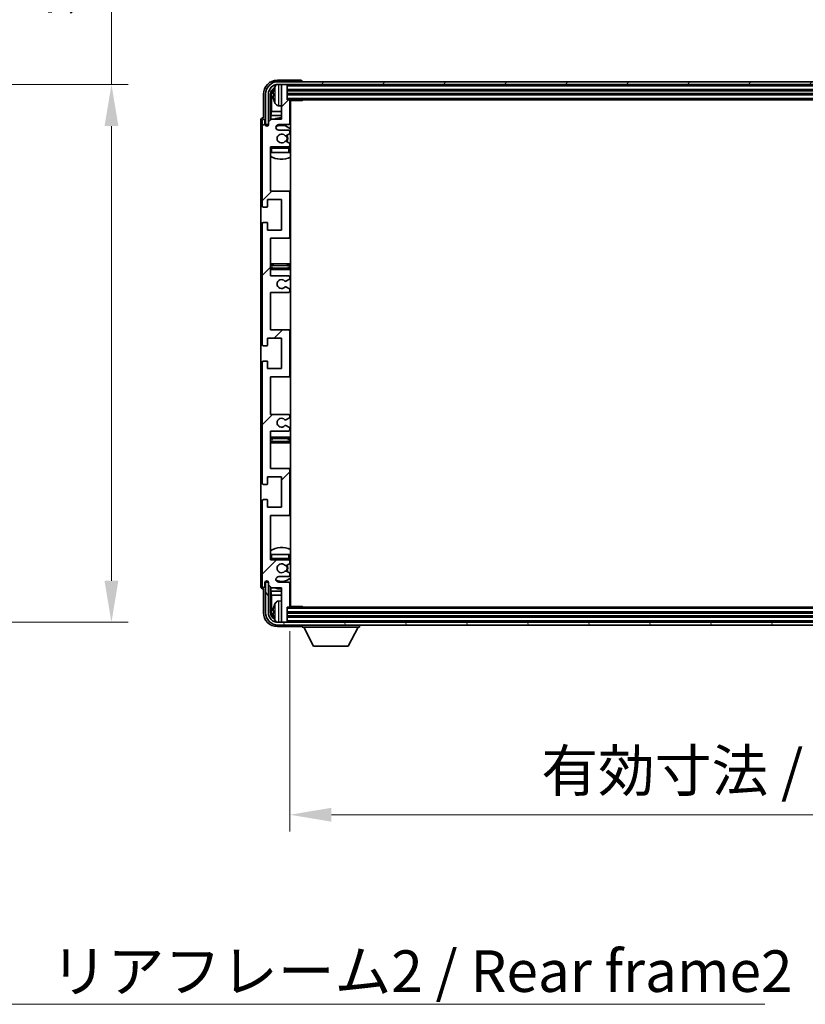
# Model space of a CAD drawing. Units: millimetres. Extents: x 5 to 12782, y 4 to 1690.
# Drawn here: x 3360 to 3643, y 1029 to 1384 of the extents above; entities that cross this region are included whole.
import ezdxf

# ---------------------------------------------------------------- set-up
doc = ezdxf.new("R2010")
doc.units = ezdxf.units.MM
for name, color, linetype, lineweight in [('Dimension (ISO)', 7, 'Continuous', 18), ('Dimension (ISO) @ 1', 7, 'Continuous', 18), ('Hatch (ISO)', 1, 'Continuous', 18), ('Symbol (ISO)', 7, 'Continuous', 18), ('Symbol (ISO) @ 1', 7, 'Continuous', 18), ('Visible (ISO)', 7, 'Continuous', 35), ('Visible Narrow (ISO)', 7, 'Continuous', 25)]:
    doc.layers.add(name, color=color, linetype=linetype, lineweight=lineweight)
doc.styles.add('Note Text (TK)', font='MS PGothic.ttf')
doc.dimstyles.new('Default - Method 1b (TK)', dxfattribs={"dimscale": 4, "dimtxt": 2.5, "dimasz": 2.5, "dimexe": 1, "dimexo": 1.5, "dimgap": 1, "dimtad": 1, "dimtoh": 1, "dimrnd": 1e-08, "dimdsep": 46, "dimtxsty": 'Note Text (TK)', "dimcen": 0.09, "dimdle": 5, "dimclrd": 100, "dimclre": 100, "dimclrt": 7, "dimadec": 1, "dimazin": 1, "dimtfac": 1, "dimtmove": 0, "dimatfit": 3, "dimfxl": 1, "dimtolj": 1, "dimlwd": -1, "dimlwe": -1, "dimarcsym": 0})
doc.dimstyles.new('Default - Method 1b (TK)$7', dxfattribs={"dimscale": 4, "dimtxt": 2.5, "dimasz": 2.5, "dimexe": 1, "dimexo": 1.5, "dimgap": 1, "dimtad": 1, "dimtoh": 1, "dimrnd": 1e-08, "dimdsep": 46, "dimtxsty": 'Note Text (TK)', "dimcen": 0.09, "dimdle": 5, "dimclrd": 100, "dimclre": 100, "dimclrt": 7, "dimadec": 1, "dimazin": 1, "dimtfac": 1, "dimtmove": 0, "dimatfit": 3, "dimfxl": 1, "dimtolj": 1, "dimlwd": -1, "dimlwe": -1, "dimarcsym": 0})

# ---------------------------------------------------------------- blocks, each defined once
blk = doc.blocks.new('*D76')
at = {"layer": 'Defpoints', "color": 0}
for p in [(3278.71, 1360.84), (3278.71, 1166.84), (3392.71, 1166.84)]:
    blk.add_point(p, dxfattribs=at)
at = {"layer": 'Dimension (ISO)', "color": 100}
for p, q in [((3392.71, 1360.84), (3392.71, 1619.65)), ((3287.71, 1360.84), (3398.71, 1360.84)), ((3392.71, 1181.84), (3392.71, 1345.84)), ((3287.71, 1166.84), (3398.71, 1166.84))]:
    blk.add_line(p, q, dxfattribs=at)
for points in [[(3390.21, 1345.84), (3395.21, 1345.84), (3392.71, 1360.84)], [(3390.21, 1181.84), (3395.21, 1181.84), (3392.71, 1166.84)]]:
    blk.add_solid(points, dxfattribs=at)
at = {"layer": 'Dimension (ISO)', "color": 7, "insert": (3376.83, 1385.5), "char_height": 15, "attachment_point": 4, "rotation": 90, "style": 'Note Text (TK)'}
blk.add_mtext('\\A1;\\fＭＳ Ｐゴシック|b0|i0;\\H15.0000;有効寸法 / Max dim. 194', dxfattribs=at)
blk = doc.blocks.new('*D79')
at = {"layer": 'Defpoints', "color": 0}
for p in [(3457.04, 1172.64), (3866.04, 1172.64), (3866.04, 1097.44)]:
    blk.add_point(p, dxfattribs=at)
at = {"layer": 'Dimension (ISO)', "color": 100}
for p, q in [((3457.04, 1163.64), (3457.04, 1091.44)), ((3866.04, 1163.64), (3866.04, 1091.44)), ((3472.04, 1097.44), (3851.04, 1097.44))]:
    blk.add_line(p, q, dxfattribs=at)
for points in [[(3472.04, 1099.94), (3472.04, 1094.94), (3457.04, 1097.44)], [(3851.04, 1099.94), (3851.04, 1094.94), (3866.04, 1097.44)]]:
    blk.add_solid(points, dxfattribs=at)
at = {"layer": 'Dimension (ISO)', "color": 7, "insert": (3547.72, 1113.33), "char_height": 15, "attachment_point": 4, "style": 'Note Text (TK)'}
blk.add_mtext('\\A1;\\fＭＳ Ｐゴシック|b0|i0;\\H15.0000;有効寸法 / Max dim. 409', dxfattribs=at)

msp = doc.modelspace()

# ---------------------------------------------------------------- hatches: boundary and pattern name
at = {"layer": 'Hatch (ISO)'}
h = msp.add_hatch(dxfattribs=at)
h.set_pattern_fill('ANSI31', color=256, scale=152.4, style=0)
h.set_pattern_definition([(45, (1491.87, -43.596), (-13.47038, 13.47038), [])])
edge = h.paths.add_edge_path()
edge.add_line((3450.0378, 1291.8391), (3450.0378, 1305.3391))
edge.add_line((3450.0378, 1305.3391), (3456.5378, 1305.3391))
edge.add_ellipse((3456.5378, 1305.8391), major_axis=(0, -0.5), ratio=1, start_angle=0, end_angle=90)
edge.add_line((3457.0378, 1305.8391), (3457.0378, 1321.8391))
edge.add_ellipse((3456.5378, 1321.8391), major_axis=(0.5, 0), ratio=1, start_angle=0, end_angle=90)
edge.add_line((3456.5378, 1322.3391), (3450.0378, 1322.3391))
edge.add_line((3450.0378, 1322.3391), (3450.0378, 1338.3391))
edge.add_line((3450.0378, 1338.3391), (3456.5378, 1338.3391))
edge.add_ellipse((3456.5378, 1338.8391), major_axis=(0, -0.5), ratio=1, start_angle=0, end_angle=90)
edge.add_line((3457.0378, 1338.8391), (3457.0378, 1339.4338))
edge.add_ellipse((3456.7378, 1339.4338), major_axis=(0.3, 0), ratio=1, start_angle=0, end_angle=60)
edge.add_line((3456.8878, 1339.6936), (3455.8395, 1340.2989))
edge.add_ellipse((3455.6895, 1340.0391), major_axis=(0.15, 0.2598), ratio=1, start_angle=0, end_angle=30)
edge.add_line((3455.6895, 1340.3391), (3455.4234, 1340.3391))
edge.add_ellipse((3455.4234, 1340.0391), major_axis=(0, 0.3), ratio=1, start_angle=0, end_angle=46.826449)
edge.add_ellipse((3454.0378, 1341.3391), major_axis=(1.1669, -1.0947), ratio=1, start_angle=86.347102, end_angle=360, ccw=False)
edge.add_ellipse((3455.4234, 1342.6391), major_axis=(-0.2188, -0.2053), ratio=1, start_angle=0, end_angle=46.826449)
edge.add_line((3455.4234, 1342.3391), (3455.6895, 1342.3391))
edge.add_ellipse((3455.6895, 1342.6391), major_axis=(0, -0.3), ratio=1, start_angle=0, end_angle=30)
edge.add_line((3455.8395, 1342.3793), (3456.8878, 1342.9845))
edge.add_ellipse((3456.7378, 1343.2443), major_axis=(0.15, -0.2598), ratio=1, start_angle=0, end_angle=60)
edge.add_line((3457.0378, 1343.2443), (3457.0378, 1343.8391))
edge.add_ellipse((3456.5378, 1343.8391), major_axis=(0.5, 0), ratio=1, start_angle=0, end_angle=90)
edge.add_line((3456.5378, 1344.3391), (3453.0378, 1344.3391))
edge.add_ellipse((3453.0378, 1345.3391), major_axis=(0, -1), ratio=1, start_angle=180, end_angle=360, ccw=False)
edge.add_line((3453.0378, 1346.3391), (3456.5378, 1346.3391))
edge.add_ellipse((3456.5378, 1346.8391), major_axis=(0, -0.5), ratio=1, start_angle=0, end_angle=90)
edge.add_line((3457.0378, 1346.8391), (3457.0378, 1355.0391))
edge.add_ellipse((3456.7378, 1355.0391), major_axis=(0.3, 0), ratio=1, start_angle=0, end_angle=90)
edge.add_line((3456.7378, 1355.3391), (3456.0378, 1355.3391))
edge.add_line((3456.0378, 1355.3391), (3456.0378, 1360.5391))
edge.add_ellipse((3455.7378, 1360.5391), major_axis=(0.3, 0), ratio=1, start_angle=0, end_angle=90)
edge.add_line((3455.7378, 1360.8391), (3454.3378, 1360.8391))
edge.add_ellipse((3454.3378, 1360.5391), major_axis=(0, 0.3), ratio=1, start_angle=0, end_angle=90)
edge.add_line((3454.0378, 1360.5391), (3454.0378, 1348.3391))
edge.add_line((3454.0378, 1348.3391), (3450.3878, 1348.3391))
edge.add_line((3450.3878, 1348.3391), (3449.3878, 1347.3391))
edge.add_line((3449.3878, 1347.3391), (3449.3878, 1346.4391))
edge.add_ellipse((3448.7128, 1346.5188), major_axis=(0.675, -0.0797), ratio=1, start_angle=193.465843, end_angle=360, ccw=False)
edge.add_line((3448.0378, 1346.4391), (3448.0378, 1347.8391))
edge.add_ellipse((3447.5378, 1347.8391), major_axis=(0.5, 0), ratio=1, start_angle=0, end_angle=180)
edge.add_line((3447.0378, 1347.8391), (3447.0378, 1317.0891))
edge.add_ellipse((3447.5378, 1317.0891), major_axis=(-0.5, 0), ratio=1, start_angle=0, end_angle=90)
edge.add_line((3447.5378, 1316.5891), (3448.7378, 1316.5891))
edge.add_ellipse((3448.7378, 1316.8891), major_axis=(0, -0.3), ratio=1, start_angle=0, end_angle=90)
edge.add_line((3449.0378, 1316.8891), (3449.0378, 1319.3391))
edge.add_line((3449.0378, 1319.3391), (3454.0378, 1319.3391))
edge.add_line((3454.0378, 1319.3391), (3454.0378, 1308.3391))
edge.add_line((3454.0378, 1308.3391), (3449.0378, 1308.3391))
edge.add_line((3449.0378, 1308.3391), (3449.0378, 1310.7891))
edge.add_ellipse((3448.7378, 1310.7891), major_axis=(0.3, 0), ratio=1, start_angle=0, end_angle=90)
edge.add_line((3448.7378, 1311.0891), (3447.5378, 1311.0891))
edge.add_ellipse((3447.5378, 1310.5891), major_axis=(0, 0.5), ratio=1, start_angle=0, end_angle=90)
edge.add_line((3447.0378, 1310.5891), (3447.0378, 1267.0891))
edge.add_ellipse((3447.5378, 1267.0891), major_axis=(-0.5, 0), ratio=1, start_angle=0, end_angle=90)
edge.add_line((3447.5378, 1266.5891), (3448.7378, 1266.5891))
edge.add_ellipse((3448.7378, 1266.8891), major_axis=(0, -0.3), ratio=1, start_angle=0, end_angle=90)
edge.add_line((3449.0378, 1266.8891), (3449.0378, 1269.3391))
edge.add_line((3449.0378, 1269.3391), (3454.0378, 1269.3391))
edge.add_line((3454.0378, 1269.3391), (3454.0378, 1258.3391))
edge.add_line((3454.0378, 1258.3391), (3449.0378, 1258.3391))
edge.add_line((3449.0378, 1258.3391), (3449.0378, 1260.7891))
edge.add_ellipse((3448.7378, 1260.7891), major_axis=(0.3, 0), ratio=1, start_angle=0, end_angle=90)
edge.add_line((3448.7378, 1261.0891), (3447.5378, 1261.0891))
edge.add_ellipse((3447.5378, 1260.5891), major_axis=(0, 0.5), ratio=1, start_angle=0, end_angle=90)
edge.add_line((3447.0378, 1260.5891), (3447.0378, 1217.0891))
edge.add_ellipse((3447.5378, 1217.0891), major_axis=(-0.5, 0), ratio=1, start_angle=0, end_angle=90)
edge.add_line((3447.5378, 1216.5891), (3448.7378, 1216.5891))
edge.add_ellipse((3448.7378, 1216.8891), major_axis=(0, -0.3), ratio=1, start_angle=0, end_angle=90)
edge.add_line((3449.0378, 1216.8891), (3449.0378, 1219.3391))
edge.add_line((3449.0378, 1219.3391), (3454.0378, 1219.3391))
edge.add_line((3454.0378, 1219.3391), (3454.0378, 1208.3391))
edge.add_line((3454.0378, 1208.3391), (3449.0378, 1208.3391))
edge.add_line((3449.0378, 1208.3391), (3449.0378, 1210.7891))
edge.add_ellipse((3448.7378, 1210.7891), major_axis=(0.3, 0), ratio=1, start_angle=0, end_angle=90)
edge.add_line((3448.7378, 1211.0891), (3447.5378, 1211.0891))
edge.add_ellipse((3447.5378, 1210.5891), major_axis=(0, 0.5), ratio=1, start_angle=0, end_angle=90)
edge.add_line((3447.0378, 1210.5891), (3447.0378, 1179.8391))
edge.add_ellipse((3447.5378, 1179.8391), major_axis=(-0.5, 0), ratio=1, start_angle=0, end_angle=180)
edge.add_line((3448.0378, 1179.8391), (3448.0378, 1181.2391))
edge.add_ellipse((3448.7128, 1181.1594), major_axis=(-0.675, 0.0797), ratio=1, start_angle=193.465843, end_angle=360, ccw=False)
edge.add_line((3449.3878, 1181.2391), (3449.3878, 1180.3391))
edge.add_line((3449.3878, 1180.3391), (3450.3878, 1179.3391))
edge.add_line((3450.3878, 1179.3391), (3454.0378, 1179.3391))
edge.add_line((3454.0378, 1179.3391), (3454.0378, 1167.1391))
edge.add_ellipse((3454.3378, 1167.1391), major_axis=(-0.3, 0), ratio=1, start_angle=0, end_angle=90)
edge.add_line((3454.3378, 1166.8391), (3455.7378, 1166.8391))
edge.add_ellipse((3455.7378, 1167.1391), major_axis=(0, -0.3), ratio=1, start_angle=0, end_angle=90)
edge.add_line((3456.0378, 1167.1391), (3456.0378, 1172.3391))
edge.add_line((3456.0378, 1172.3391), (3456.7378, 1172.3391))
edge.add_ellipse((3456.7378, 1172.6391), major_axis=(0, -0.3), ratio=1, start_angle=0, end_angle=90)
edge.add_line((3457.0378, 1172.6391), (3457.0378, 1180.8391))
edge.add_ellipse((3456.5378, 1180.8391), major_axis=(0.5, 0), ratio=1, start_angle=0, end_angle=90)
edge.add_line((3456.5378, 1181.3391), (3453.0378, 1181.3391))
edge.add_ellipse((3453.0378, 1182.3391), major_axis=(0, -1), ratio=1, start_angle=180, end_angle=360, ccw=False)
edge.add_line((3453.0378, 1183.3391), (3456.5378, 1183.3391))
edge.add_ellipse((3456.5378, 1183.8391), major_axis=(0, -0.5), ratio=1, start_angle=0, end_angle=90)
edge.add_line((3457.0378, 1183.8391), (3457.0378, 1184.4338))
edge.add_ellipse((3456.7378, 1184.4338), major_axis=(0.3, 0), ratio=1, start_angle=0, end_angle=60)
edge.add_line((3456.8878, 1184.6936), (3455.8395, 1185.2989))
edge.add_ellipse((3455.6895, 1185.0391), major_axis=(0.15, 0.2598), ratio=1, start_angle=0, end_angle=30)
edge.add_line((3455.6895, 1185.3391), (3455.4234, 1185.3391))
edge.add_ellipse((3455.4234, 1185.0391), major_axis=(0, 0.3), ratio=1, start_angle=0, end_angle=46.826449)
edge.add_ellipse((3454.0378, 1186.3391), major_axis=(1.1669, -1.0947), ratio=1, start_angle=86.347102, end_angle=360, ccw=False)
edge.add_ellipse((3455.4234, 1187.6391), major_axis=(-0.2188, -0.2053), ratio=1, start_angle=0, end_angle=46.826449)
edge.add_line((3455.4234, 1187.3391), (3455.6895, 1187.3391))
edge.add_ellipse((3455.6895, 1187.6391), major_axis=(0, -0.3), ratio=1, start_angle=0, end_angle=30)
edge.add_line((3455.8395, 1187.3793), (3456.8878, 1187.9845))
edge.add_ellipse((3456.7378, 1188.2443), major_axis=(0.15, -0.2598), ratio=1, start_angle=0, end_angle=60)
edge.add_line((3457.0378, 1188.2443), (3457.0378, 1188.8391))
edge.add_ellipse((3456.5378, 1188.8391), major_axis=(0.5, 0), ratio=1, start_angle=0, end_angle=90)
edge.add_line((3456.5378, 1189.3391), (3450.0378, 1189.3391))
edge.add_line((3450.0378, 1189.3391), (3450.0378, 1205.3391))
edge.add_line((3450.0378, 1205.3391), (3456.5378, 1205.3391))
edge.add_ellipse((3456.5378, 1205.8391), major_axis=(0, -0.5), ratio=1, start_angle=0, end_angle=90)
edge.add_line((3457.0378, 1205.8391), (3457.0378, 1221.8391))
edge.add_ellipse((3456.5378, 1221.8391), major_axis=(0.5, 0), ratio=1, start_angle=0, end_angle=90)
edge.add_line((3456.5378, 1222.3391), (3450.0378, 1222.3391))
edge.add_line((3450.0378, 1222.3391), (3450.0378, 1235.8391))
edge.add_line((3450.0378, 1235.8391), (3456.5378, 1235.8391))
edge.add_ellipse((3456.5378, 1236.3391), major_axis=(0, -0.5), ratio=1, start_angle=0, end_angle=90)
edge.add_line((3457.0378, 1236.3391), (3457.0378, 1236.8493))
edge.add_ellipse((3456.7378, 1236.8493), major_axis=(0.3, 0), ratio=1, start_angle=0, end_angle=60)
edge.add_line((3456.8878, 1237.1091), (3455.6146, 1237.8442))
edge.add_ellipse((3455.4646, 1237.5844), major_axis=(0.15, 0.2598), ratio=1, start_angle=0, end_angle=78.671012)
edge.add_ellipse((3454.0378, 1238.8391), major_axis=(1.2015, -1.0566), ratio=1, start_angle=82.662386, end_angle=360, ccw=False)
edge.add_ellipse((3455.4645, 1240.0939), major_axis=(-0.2253, -0.1981), ratio=1, start_angle=0, end_angle=77.981127)
edge.add_line((3455.6113, 1239.8323), (3456.8847, 1240.5473))
edge.add_ellipse((3456.7378, 1240.8089), major_axis=(0.1469, -0.2616), ratio=1, start_angle=0, end_angle=60.685474)
edge.add_line((3457.0378, 1240.8089), (3457.0378, 1241.3391))
edge.add_ellipse((3456.5378, 1241.3391), major_axis=(0.5, 0), ratio=1, start_angle=0, end_angle=90)
edge.add_line((3456.5378, 1241.8391), (3450.0378, 1241.8391))
edge.add_line((3450.0378, 1241.8391), (3450.0378, 1255.3391))
edge.add_line((3450.0378, 1255.3391), (3456.5378, 1255.3391))
edge.add_ellipse((3456.5378, 1255.8391), major_axis=(0, -0.5), ratio=1, start_angle=0, end_angle=90)
edge.add_line((3457.0378, 1255.8391), (3457.0378, 1271.8391))
edge.add_ellipse((3456.5378, 1271.8391), major_axis=(0.5, 0), ratio=1, start_angle=0, end_angle=90)
edge.add_line((3456.5378, 1272.3391), (3450.0378, 1272.3391))
edge.add_line((3450.0378, 1272.3391), (3450.0378, 1285.8391))
edge.add_line((3450.0378, 1285.8391), (3456.5378, 1285.8391))
edge.add_ellipse((3456.5378, 1286.3391), major_axis=(0, -0.5), ratio=1, start_angle=0, end_angle=90)
edge.add_line((3457.0378, 1286.3391), (3457.0378, 1286.8693))
edge.add_ellipse((3456.7378, 1286.8693), major_axis=(0.3, 0), ratio=1, start_angle=0, end_angle=60.685474)
edge.add_line((3456.8847, 1287.1309), (3455.6113, 1287.8458))
edge.add_ellipse((3455.4645, 1287.5843), major_axis=(0.1469, 0.2616), ratio=1, start_angle=0, end_angle=77.981127)
edge.add_ellipse((3454.0378, 1288.8391), major_axis=(1.2014, -1.0567), ratio=1, start_angle=82.662386, end_angle=360, ccw=False)
edge.add_ellipse((3455.4646, 1290.0938), major_axis=(-0.2253, -0.1981), ratio=1, start_angle=0, end_angle=78.671012)
edge.add_line((3455.6146, 1289.834), (3456.8878, 1290.5691))
edge.add_ellipse((3456.7378, 1290.8289), major_axis=(0.15, -0.2598), ratio=1, start_angle=0, end_angle=60)
edge.add_line((3457.0378, 1290.8289), (3457.0378, 1291.3391))
edge.add_ellipse((3456.5378, 1291.3391), major_axis=(0.5, 0), ratio=1, start_angle=0, end_angle=90)
edge.add_line((3456.5378, 1291.8391), (3450.0378, 1291.8391))
h = msp.add_hatch(dxfattribs=at)
h.set_pattern_fill('ANSI31', color=256, scale=152.4, angle=14.999978, style=0)
h.set_pattern_definition([(60, (1491.87, -43.596), (-16.49778, 9.525), [])])
edge = h.paths.add_edge_path()
edge.add_ellipse((3870.2878, 1357.3391), major_axis=(0, 3.5), ratio=1, start_angle=270, end_angle=360)
edge.add_line((3870.2878, 1360.8391), (3868.7378, 1360.8391))
edge.add_line((3868.7378, 1360.8391), (3867.3378, 1360.8391))
edge.add_line((3867.3378, 1360.8391), (3455.7378, 1360.8391))
edge.add_line((3455.7378, 1360.8391), (3454.3378, 1360.8391))
edge.add_line((3454.3378, 1360.8391), (3452.7878, 1360.8391))
edge.add_ellipse((3452.7878, 1357.3391), major_axis=(-3.5, 0), ratio=1, start_angle=270, end_angle=360)
edge.add_line((3449.2878, 1357.3391), (3449.2878, 1346.3391))
edge.add_line((3449.2878, 1346.3391), (3448.2878, 1346.3391))
edge.add_line((3448.2878, 1346.3391), (3448.2878, 1357.3391))
edge.add_ellipse((3452.7878, 1357.3391), major_axis=(0, 4.5), ratio=1, start_angle=0, end_angle=90, ccw=False)
edge.add_line((3452.7878, 1361.8391), (3870.2878, 1361.8391))
edge.add_ellipse((3870.2878, 1357.3391), major_axis=(4.5, 0), ratio=1, start_angle=0, end_angle=90, ccw=False)
edge.add_line((3874.7878, 1357.3391), (3874.7878, 1346.3391))
edge.add_line((3874.7878, 1346.3391), (3873.7878, 1346.3391))
edge.add_line((3873.7878, 1346.3391), (3873.7878, 1357.3391))
h = msp.add_hatch(dxfattribs=at)
h.set_pattern_fill('ANSI31', color=256, scale=152.4, angle=75.000175, style=0)
h.set_pattern_definition([(120.0002, (1491.87, -43.596), (-16.49775, -9.52505), [])])
edge = h.paths.add_edge_path()
edge.add_ellipse((3452.7878, 1170.3391), major_axis=(0, -3.5), ratio=1, start_angle=270, end_angle=360)
edge.add_line((3452.7878, 1166.8391), (3454.3378, 1166.8391))
edge.add_line((3454.3378, 1166.8391), (3455.7378, 1166.8391))
edge.add_line((3455.7378, 1166.8391), (3867.3378, 1166.8391))
edge.add_line((3867.3378, 1166.8391), (3868.7378, 1166.8391))
edge.add_line((3868.7378, 1166.8391), (3870.2878, 1166.8391))
edge.add_ellipse((3870.2878, 1170.3391), major_axis=(3.5, 0), ratio=1, start_angle=270, end_angle=360)
edge.add_line((3873.7878, 1170.3391), (3873.7878, 1181.3391))
edge.add_line((3873.7878, 1181.3391), (3874.7878, 1181.3391))
edge.add_line((3874.7878, 1181.3391), (3874.7878, 1170.3391))
edge.add_ellipse((3870.2878, 1170.3391), major_axis=(0, -4.5), ratio=1, start_angle=0, end_angle=90, ccw=False)
edge.add_line((3870.2878, 1165.8391), (3452.7878, 1165.8391))
edge.add_ellipse((3452.7878, 1170.3391), major_axis=(-4.5, 0), ratio=1, start_angle=0, end_angle=90, ccw=False)
edge.add_line((3448.2878, 1170.3391), (3448.2878, 1181.3391))
edge.add_line((3448.2878, 1181.3391), (3449.2878, 1181.3391))
edge.add_line((3449.2878, 1181.3391), (3449.2878, 1170.3391))

# ---------------------------------------------------------------- linework, layer by layer
at = {"layer": 'Visible (ISO)'}
for p, q in [((3461.0381, 1362.3391), (3452.5347, 1362.3391)), ((3870.2878, 1361.8391), (3452.7878, 1361.8391)), ((3452.7878, 1360.8391), (3870.2878, 1360.8391)), ((3454.0378, 1360.5391), (3454.0378, 1360.8391)), ((3454.0378, 1360.5391), (3454.0378, 1348.3391)), ((3455.7378, 1360.8391), (3454.3378, 1360.8391)), ((3456.0378, 1360.5391), (3456.0378, 1360.8391)), ((3456.0378, 1355.3391), (3456.0378, 1360.5391)), ((3461.5378, 1361.8391), (3461.5378, 1361.8394)), ((3447.5378, 1357.3421), (3447.5378, 1348.8391)), ((3448.2878, 1357.3391), (3448.2878, 1346.3391)), ((3449.2878, 1346.3391), (3449.2878, 1357.3391)), ((3450.0393, 1347.9906), (3450.0393, 1357.3391)), ((3450.3885, 1356.9899), (3450.3885, 1351.0603)), ((3451.3238, 1357.3714), (3451.3238, 1356.8068)), ((3456.0378, 1358.8391), (3867.0378, 1358.8391)), ((3456.0378, 1357.3391), (3867.0378, 1357.3391)), ((3452.9789, 1353.1817), (3454.0378, 1353.0891)), ((3456.7378, 1355.3391), (3456.0378, 1355.3391)), ((3456.7378, 1355.3391), (3866.3378, 1355.3391)), ((3457.0336, 1355.0891), (3461.6083, 1355.0891)), ((3457.0378, 1346.8391), (3457.0378, 1355.0391)), ((3457.2878, 1172.5891), (3457.2878, 1355.0891)), ((3461.6083, 1355.0891), (3461.6083, 1355.3391)), ((3461.8583, 1355.3391), (3461.6083, 1355.0891)), ((3450.1965, 1349.6512), (3450.3885, 1351.0603)), ((3450.1965, 1349.6512), (3450.1965, 1348.1478)), ((3454.0378, 1349.6512), (3450.1965, 1349.6512)), ((3454.0378, 1351.0603), (3450.3885, 1351.0603)), ((3457.2878, 1351.0603), (3457.0378, 1351.0603)), ((3457.2878, 1349.6512), (3457.0378, 1349.6512)), ((3446.5378, 1347.8397), (3446.5378, 1179.8385)), ((3447.0378, 1347.8391), (3447.0378, 1317.0891)), ((3447.5378, 1348.8391), (3447.5372, 1348.8391)), ((3448.0378, 1346.4391), (3448.0378, 1347.8391)), ((3448.2878, 1346.3391), (3449.2878, 1346.3391)), ((3449.0393, 1345.9227), (3449.0393, 1346.1377)), ((3449.1092, 1345.9666), (3449.1092, 1346.0678)), ((3449.2392, 1346.3376), (3449.3679, 1346.3376)), ((3449.309, 1346.2677), (3449.3444, 1346.2677)), ((3450.3878, 1348.3391), (3449.3878, 1347.3391)), ((3449.3878, 1347.3391), (3449.3878, 1346.4391)), ((3454.0378, 1348.3391), (3450.3878, 1348.3391)), ((3453.0378, 1346.3391), (3456.5378, 1346.3391)), ((3456.5378, 1344.3391), (3453.0378, 1344.3391)), ((3455.8395, 1342.3793), (3456.8878, 1342.9845)), ((3457.0378, 1343.2443), (3457.0378, 1343.8391)), ((3455.4234, 1342.3391), (3455.6895, 1342.3391)), ((3455.6895, 1340.3391), (3455.4234, 1340.3391)), ((3456.8878, 1339.6936), (3455.8395, 1340.2989)), ((3457.0378, 1338.8391), (3457.0378, 1339.4338)), ((3450.0378, 1322.3391), (3450.0378, 1338.3391)), ((3450.0378, 1338.3391), (3456.5378, 1338.3391)), ((3450.5378, 1336.3391), (3450.0378, 1336.3391)), ((3456.5378, 1336.3391), (3450.5378, 1336.3391)), ((3457.0378, 1336.3391), (3456.5378, 1336.3391)), ((3457.0378, 1336.3391), (3457.0378, 1337.8391)), ((3456.5378, 1322.3391), (3450.0378, 1322.3391)), ((3457.2878, 1322.3391), (3456.5378, 1322.3391)), ((3457.0378, 1305.8391), (3457.0378, 1321.8391)), ((3449.0378, 1316.8891), (3449.0378, 1319.3391)), ((3449.0378, 1319.3391), (3454.0378, 1319.3391)), ((3454.0378, 1319.3391), (3454.0378, 1308.3391)), ((3447.5378, 1316.5891), (3448.7378, 1316.5891)), ((3447.0378, 1310.5891), (3447.0378, 1267.0891)), ((3448.7378, 1311.0891), (3447.5378, 1311.0891)), ((3449.0378, 1308.3391), (3449.0378, 1310.7891)), ((3454.0378, 1308.3391), (3449.0378, 1308.3391)), ((3450.0378, 1291.8391), (3450.0378, 1305.3391)), ((3450.0378, 1305.3391), (3456.5378, 1305.3391)), ((3456.5378, 1305.3391), (3457.2878, 1305.3391)), ((3451.0378, 1296.0891), (3450.0378, 1296.0891)), ((3450.0378, 1294.0891), (3451.0378, 1294.0891)), ((3456.0378, 1296.0891), (3451.0378, 1296.0891)), ((3451.0378, 1294.0891), (3456.0378, 1294.0891)), ((3457.2878, 1296.0891), (3456.0378, 1296.0891)), ((3456.0378, 1294.0891), (3457.2878, 1294.0891)), ((3456.5378, 1291.8391), (3450.0378, 1291.8391)), ((3455.6146, 1289.834), (3456.8878, 1290.5691)), ((3457.0378, 1290.8289), (3457.0378, 1291.3391)), ((3450.0378, 1272.3391), (3450.0378, 1285.8391)), ((3450.0378, 1285.8391), (3456.5378, 1285.8391)), ((3456.8847, 1287.1309), (3455.6113, 1287.8458)), ((3457.0378, 1286.3391), (3457.0378, 1286.8693)), ((3456.5378, 1272.3391), (3450.0378, 1272.3391)), ((3457.2878, 1272.3391), (3456.5378, 1272.3391)), ((3457.0378, 1255.8391), (3457.0378, 1271.8391)), ((3449.0378, 1266.8891), (3449.0378, 1269.3391)), ((3449.0378, 1269.3391), (3454.0378, 1269.3391)), ((3454.0378, 1269.3391), (3454.0378, 1258.3391)), ((3447.5378, 1266.5891), (3448.7378, 1266.5891)), ((3448.7378, 1261.0891), (3447.5378, 1261.0891)), ((3449.0378, 1258.3391), (3449.0378, 1260.7891)), ((3447.0378, 1260.5891), (3447.0378, 1217.0891)), ((3454.0378, 1258.3391), (3449.0378, 1258.3391)), ((3450.0378, 1241.8391), (3450.0378, 1255.3391)), ((3450.0378, 1255.3391), (3456.5378, 1255.3391)), ((3456.5378, 1255.3391), (3457.2878, 1255.3391)), ((3456.5378, 1241.8391), (3450.0378, 1241.8391)), ((3455.6113, 1239.8323), (3456.8847, 1240.5473)), ((3457.0378, 1240.8089), (3457.0378, 1241.3391)), ((3456.8878, 1237.1091), (3455.6146, 1237.8442)), ((3457.0378, 1236.3391), (3457.0378, 1236.8493)), ((3450.0378, 1222.3391), (3450.0378, 1235.8391)), ((3450.0378, 1235.8391), (3456.5378, 1235.8391)), ((3451.0378, 1233.5891), (3450.0378, 1233.5891)), ((3456.0378, 1233.5891), (3451.0378, 1233.5891)), ((3457.2878, 1233.5891), (3456.0378, 1233.5891)), ((3450.0378, 1231.5891), (3451.0378, 1231.5891)), ((3451.0378, 1231.5891), (3456.0378, 1231.5891)), ((3456.0378, 1231.5891), (3457.2878, 1231.5891)), ((3456.5378, 1222.3391), (3450.0378, 1222.3391)), ((3457.2878, 1222.3391), (3456.5378, 1222.3391)), ((3457.0378, 1205.8391), (3457.0378, 1221.8391)), ((3449.0378, 1216.8891), (3449.0378, 1219.3391)), ((3449.0378, 1219.3391), (3454.0378, 1219.3391)), ((3454.0378, 1219.3391), (3454.0378, 1208.3391)), ((3447.5378, 1216.5891), (3448.7378, 1216.5891)), ((3448.7378, 1211.0891), (3447.5378, 1211.0891)), ((3447.0378, 1210.5891), (3447.0378, 1179.8391)), ((3449.0378, 1208.3391), (3449.0378, 1210.7891)), ((3454.0378, 1208.3391), (3449.0378, 1208.3391)), ((3450.0378, 1189.3391), (3450.0378, 1205.3391)), ((3450.0378, 1205.3391), (3456.5378, 1205.3391)), ((3456.5378, 1205.3391), (3457.2878, 1205.3391)), ((3450.0378, 1191.3391), (3450.5378, 1191.3391)), ((3450.5378, 1191.3391), (3456.5378, 1191.3391)), ((3456.5378, 1191.3391), (3457.0378, 1191.3391)), ((3457.0378, 1189.8391), (3457.0378, 1191.3391)), ((3456.5378, 1189.3391), (3450.0378, 1189.3391)), ((3455.4234, 1187.3391), (3455.6895, 1187.3391)), ((3455.8395, 1187.3793), (3456.8878, 1187.9845)), ((3457.0378, 1188.2443), (3457.0378, 1188.8391)), ((3453.0378, 1183.3391), (3456.5378, 1183.3391)), ((3455.6895, 1185.3391), (3455.4234, 1185.3391)), ((3456.8878, 1184.6936), (3455.8395, 1185.2989)), ((3457.0378, 1183.8391), (3457.0378, 1184.4338)), ((3448.0378, 1179.8391), (3448.0378, 1181.2391)), ((3449.2878, 1181.3391), (3448.2878, 1181.3391)), ((3448.2878, 1181.3391), (3448.2878, 1170.3391)), ((3449.0393, 1181.5405), (3449.0393, 1181.7555)), ((3449.1092, 1181.6103), (3449.1092, 1181.7115)), ((3449.3679, 1181.3406), (3449.2392, 1181.3406)), ((3449.2878, 1170.3391), (3449.2878, 1181.3391)), ((3449.3444, 1181.4105), (3449.309, 1181.4105)), ((3449.3878, 1181.2391), (3449.3878, 1180.3391)), ((3449.3878, 1180.3391), (3450.3878, 1179.3391)), ((3450.0393, 1170.3391), (3450.0393, 1179.6876)), ((3450.1965, 1179.5304), (3450.1965, 1178.0269)), ((3450.3878, 1179.3391), (3454.0378, 1179.3391)), ((3456.5378, 1181.3391), (3453.0378, 1181.3391)), ((3454.0378, 1179.3391), (3454.0378, 1167.1391)), ((3457.0378, 1172.6391), (3457.0378, 1180.8391)), ((3447.5372, 1178.8391), (3447.5378, 1178.8391)), ((3447.5378, 1178.8391), (3447.5378, 1170.336)), ((3450.1965, 1178.0269), (3450.3885, 1176.6178)), ((3450.1965, 1178.0269), (3454.0378, 1178.0269)), ((3450.3885, 1176.6178), (3450.3885, 1170.6883)), ((3450.3885, 1176.6178), (3454.0378, 1176.6178)), ((3457.0378, 1178.0269), (3457.2878, 1178.0269)), ((3457.0378, 1176.6178), (3457.2878, 1176.6178)), ((3452.9789, 1174.4964), (3454.0378, 1174.5891)), ((3456.0378, 1167.1391), (3456.0378, 1172.3391)), ((3456.0378, 1172.3391), (3456.7378, 1172.3391)), ((3866.3378, 1172.3391), (3456.7378, 1172.3391)), ((3457.0336, 1172.5891), (3461.6083, 1172.5891)), ((3461.6083, 1172.3391), (3461.6083, 1172.5891)), ((3461.8583, 1172.3391), (3461.6083, 1172.5891)), ((3451.3238, 1170.8714), (3451.3238, 1170.3068)), ((3867.0378, 1170.3391), (3456.0378, 1170.3391)), ((3867.0378, 1168.8391), (3456.0378, 1168.8391)), ((3452.5347, 1165.3391), (3461.0381, 1165.3391)), ((3870.2878, 1166.8391), (3452.7878, 1166.8391)), ((3452.7878, 1165.8391), (3870.2878, 1165.8391)), ((3454.0378, 1166.8391), (3454.0378, 1167.1391)), ((3454.3378, 1166.8391), (3455.7378, 1166.8391)), ((3456.0378, 1166.8391), (3456.0378, 1167.1391)), ((3461.5378, 1165.8391), (3461.5378, 1165.1391)), ((3461.5378, 1165.1391), (3482.1378, 1165.1391)), ((3465.5878, 1158.2391), (3462.0378, 1165.1391)), ((3478.0878, 1158.2391), (3481.6378, 1165.1391)), ((3482.1378, 1165.8391), (3482.1378, 1165.1391)), ((3465.5878, 1158.2391), (3478.0878, 1158.2391))]:
    msp.add_line(p, q, dxfattribs=at)
for centre, radius, start, end in [((3452.7878, 1357.3391), 4.5, 90, 180), ((3452.7878, 1357.3391), 3.5, 90, 180), ((3453.1183, 1359.4025), 1.6, 118.15067, 151.827266), ((3454.3378, 1360.5391), 0.3, 90, 180), ((3455.7378, 1360.5391), 0.3, 0, 90), ((3451.4484, 1359.2737), 0.1246, 159.960393, 178.185174), ((3457.4378, 1357.0891), 6.5, 151.827266, 159.960393), ((3451.4484, 1354.9044), 0.1246, 181.814826, 200.039607), ((3457.4378, 1357.0891), 6.5, 200.039607, 208.172734), ((3453.1183, 1354.7756), 1.6, 208.172734, 265), ((3456.7378, 1355.0391), 0.3, 0, 90), ((3457.5378, 1353.8391), 0.5, 120, 240), ((3447.5378, 1347.8391), 0.5, 0, 180), ((3448.7128, 1346.5188), 0.6797, 186.732921, 353.267079), ((3454.0378, 1341.3391), 7.5, 90, 111.03947), ((3453.0378, 1345.3391), 1, 90, 270), ((3454.0378, 1341.3391), 4.75, 46.826449, 114.136249), ((3456.5378, 1346.8391), 0.5, 270, 0), ((3454.0378, 1341.3391), 7.5, 64.320711, 66.421822), ((3454.0378, 1341.3391), 1.6, 43.173551, 316.826449), ((3455.4234, 1342.6391), 0.3, 223.173551, 270), ((3454.0378, 1341.3391), 2.25, 330, 30), ((3456.5378, 1343.8391), 0.5, 0, 90), ((3456.7378, 1343.2443), 0.3, 300, 0), ((3455.4234, 1340.0391), 0.3, 90, 136.826449), ((3455.6895, 1342.6391), 0.3, 270, 300), ((3455.6895, 1340.0391), 0.3, 60, 90), ((3454.0378, 1341.3391), 2, 329.685488, 30.314512), ((3456.7378, 1339.4338), 0.3, 0, 60), ((3450.5378, 1337.8391), 0.5, 90, 180), ((3454.0378, 1341.3391), 4.75, 219.166711, 219.581736), ((3456.5378, 1338.8391), 0.5, 270, 0), ((3456.5378, 1337.8391), 0.5, 0, 90), ((3454.0378, 1341.3391), 4.75, 309.166711, 313.173551), ((3454.0378, 1341.3391), 7.5, 237.769047, 295.679289), ((3456.5378, 1321.8391), 0.5, 0, 90), ((3447.5378, 1317.0891), 0.5, 180, 270), ((3448.7378, 1316.8891), 0.3, 270, 0), ((3447.5378, 1310.5891), 0.5, 90, 180), ((3448.7378, 1310.7891), 0.3, 0, 90), ((3456.5378, 1305.8391), 0.5, 270, 0), ((3451.0378, 1295.0891), 1, 90, 270), ((3456.0378, 1295.0891), 1, 270, 90), ((3454.0378, 1288.8391), 1.6, 41.328988, 318.666601), ((3455.4646, 1290.0938), 0.3, 221.328988, 300), ((3456.5378, 1291.3391), 0.5, 0, 90), ((3456.7378, 1290.8289), 0.3, 300, 0), ((3455.4645, 1287.5843), 0.3, 60.685474, 138.666601), ((3456.5378, 1286.3391), 0.5, 270, 0), ((3456.7378, 1286.8693), 0.3, 0, 60.685474), ((3456.5378, 1271.8391), 0.5, 0, 90), ((3447.5378, 1267.0891), 0.5, 180, 270), ((3448.7378, 1266.8891), 0.3, 270, 0), ((3447.5378, 1260.5891), 0.5, 90, 180), ((3448.7378, 1260.7891), 0.3, 0, 90), ((3456.5378, 1255.8391), 0.5, 270, 0), ((3454.0378, 1238.8391), 1.6, 41.333399, 318.671012), ((3455.4645, 1240.0939), 0.3, 221.333399, 299.314526), ((3456.5378, 1241.3391), 0.5, 0, 90), ((3456.7378, 1240.8089), 0.3, 299.314526, 0), ((3455.4646, 1237.5844), 0.3, 60, 138.671012), ((3456.5378, 1236.3391), 0.5, 270, 0), ((3456.7378, 1236.8493), 0.3, 0, 60), ((3451.0378, 1232.5891), 1, 90, 270), ((3456.0378, 1232.5891), 1, 270, 90), ((3456.5378, 1221.8391), 0.5, 0, 90), ((3447.5378, 1217.0891), 0.5, 180, 270), ((3448.7378, 1216.8891), 0.3, 270, 0), ((3447.5378, 1210.5891), 0.5, 90, 180), ((3448.7378, 1210.7891), 0.3, 0, 90), ((3456.5378, 1205.8391), 0.5, 270, 0), ((3454.0378, 1186.3391), 7.5, 64.320711, 122.230953), ((3450.5378, 1189.8391), 0.5, 180, 270), ((3456.5378, 1189.8391), 0.5, 270, 0), ((3454.0378, 1186.3391), 4.75, 46.826449, 50.833289), ((3454.0378, 1186.3391), 4.75, 140.418264, 140.833289), ((3454.0378, 1186.3391), 1.6, 43.173551, 316.826449), ((3455.4234, 1187.6391), 0.3, 223.173551, 270), ((3455.6895, 1187.6391), 0.3, 270, 300), ((3454.0378, 1186.3391), 2, 329.685488, 30.314512), ((3454.0378, 1186.3391), 2.25, 330, 30), ((3456.5378, 1188.8391), 0.5, 0, 90), ((3456.7378, 1188.2443), 0.3, 300, 0), ((3453.0378, 1182.3391), 1, 90, 270), ((3454.0378, 1186.3391), 4.75, 245.863751, 313.173551), ((3455.4234, 1185.0391), 0.3, 90, 136.826449), ((3455.6895, 1185.0391), 0.3, 60, 90), ((3456.5378, 1183.8391), 0.5, 270, 0), ((3456.7378, 1184.4338), 0.3, 0, 60), ((3447.5378, 1179.8391), 0.5, 180, 0), ((3448.7128, 1181.1594), 0.6797, 6.732921, 173.267079), ((3454.0378, 1186.3391), 7.5, 248.96053, 270), ((3456.5378, 1180.8391), 0.5, 0, 90), ((3454.0378, 1186.3391), 7.5, 293.578178, 295.679289), ((3451.4484, 1172.7737), 0.1246, 159.960393, 178.185174), ((3457.4378, 1170.5891), 6.5, 151.827266, 159.960393), ((3453.1183, 1172.9025), 1.6, 95, 151.827266), ((3456.7378, 1172.6391), 0.3, 270, 0), ((3457.5378, 1173.8391), 0.5, 120, 240), ((3452.7878, 1170.3391), 4.5, 180, 270), ((3452.7878, 1170.3391), 3.5, 180, 270), ((3451.4484, 1168.4044), 0.1246, 181.814826, 200.039607), ((3457.4378, 1170.5891), 6.5, 200.039607, 208.172734), ((3453.1183, 1168.2756), 1.6, 208.172734, 241.84933), ((3454.3378, 1167.1391), 0.3, 180, 270), ((3455.7378, 1167.1391), 0.3, 270, 0)]:
    msp.add_arc(centre, radius, start, end, dxfattribs=at)
for centre, major_axis, ratio, start_param, end_param in [((3452.5408, 1357.336), (-3.5398, 3.5398), 0.99878277, 5.49839613, 7.06797448), ((3461.0375, 1361.8388), (0.354, 0.354), 0.99878277, 5.49839613, 7.06797448), ((3452.5408, 1357.336), (-1.7699, 1.7699), 0.99878277, 5.955351, 7.06797448), ((3452.89, 1356.9868), (-1.7699, 1.7699), 0.99878277, 6.25050164, 7.06797448), ((3457.4256, 1357.0819), (-3.2829, 5.6083), 0.99488747, 0.69485901, 0.93384331), ((3457.4256, 1356.9495), (-6.4737, 0.5671), 0.05101764, 0.10959827, 0.34858257), ((3457.4256, 1357.2287), (-6.4737, -0.5671), 0.05101764, 5.93460274, 6.17358703), ((3457.4256, 1357.0962), (3.2829, 5.6083), 0.99488747, 2.20774935, 2.44673364), ((3447.5384, 1347.8385), (-0.708, 0.708), 0.99878277, 5.49839613, 7.06797448), ((3449.2394, 1346.1374), (-0.1416, 0.1416), 0.99878277, 5.49839613, 7.06797448), ((3449.3093, 1346.0676), (-0.1416, 0.1416), 0.99878277, 5.49839613, 7.06797448), ((3447.5384, 1179.8397), (-0.708, -0.708), 0.99878277, 5.49839613, 7.06797448), ((3449.2394, 1181.5407), (-0.1416, -0.1416), 0.99878277, 5.49839613, 7.06797448), ((3449.3093, 1181.6106), (-0.1416, -0.1416), 0.99878277, 5.49839613, 7.06797448), ((3457.4256, 1170.5819), (-3.2829, 5.6083), 0.99488747, 0.69485901, 0.93384331), ((3452.5408, 1170.3421), (-3.5398, -3.5398), 0.99878277, 5.49839613, 7.06797448), ((3452.5408, 1170.3421), (-1.7699, -1.7699), 0.99878277, 5.49839613, 6.61101961), ((3452.89, 1170.6913), (-1.7699, -1.7699), 0.99878277, 5.49839613, 6.31586897), ((3457.4256, 1170.4495), (-6.4737, 0.5671), 0.05101764, 0.10959827, 0.34858257), ((3457.4256, 1170.7287), (-6.4737, -0.5671), 0.05101764, 5.93460274, 6.17358703), ((3457.4256, 1170.5962), (3.2829, 5.6083), 0.99488747, 2.20774935, 2.44673364), ((3461.0375, 1165.8394), (0.354, -0.354), 0.99878277, 5.49839613, 7.06797448)]:
    msp.add_ellipse(centre, major_axis=major_axis, ratio=ratio, start_param=start_param, end_param=end_param, dxfattribs=at)
for points, knots in [([(3450.9875, 1357.477), (3450.9832, 1357.4796), (3450.9795, 1357.4904), (3450.9749, 1357.5286), (3450.9739, 1357.5561), (3450.9746, 1357.6179), (3450.9762, 1357.6565), (3450.9814, 1357.7285), (3450.9843, 1357.7606), (3450.9875, 1357.7918)], [0, 0, 0, 0, 0.0124997785, 0.0124997785, 0.0249995571, 0.0249995571, 0.0375236714, 0.0375236714, 0.0466766062, 0.0466766062, 0.0466766062, 0.0466766062]), ([(3450.9875, 1356.3864), (3450.9832, 1356.4277), (3450.9795, 1356.4715), (3450.9749, 1356.5512), (3450.9739, 1356.5872), (3450.9746, 1356.6431), (3450.9762, 1356.6668), (3450.9814, 1356.6928), (3450.9843, 1356.6992), (3450.9875, 1356.7011)], [0, 0, 0, 0, 0.0125039067, 0.0125039067, 0.0250078135, 0.0250078135, 0.0375277995, 0.0375277995, 0.0466766392, 0.0466766392, 0.0466766392, 0.0466766392]), ([(3450.9875, 1170.977), (3450.9832, 1170.9796), (3450.9795, 1170.9904), (3450.9749, 1171.0286), (3450.9739, 1171.0561), (3450.9746, 1171.1179), (3450.9762, 1171.1565), (3450.9814, 1171.2285), (3450.9843, 1171.2606), (3450.9875, 1171.2918)], [0, 0, 0, 0, 0.0124997785, 0.0124997785, 0.0249995571, 0.0249995571, 0.0375236714, 0.0375236714, 0.0466766062, 0.0466766062, 0.0466766062, 0.0466766062]), ([(3450.9875, 1169.8864), (3450.9832, 1169.9277), (3450.9795, 1169.9715), (3450.9749, 1170.0512), (3450.9739, 1170.0872), (3450.9746, 1170.1431), (3450.9762, 1170.1668), (3450.9814, 1170.1928), (3450.9843, 1170.1992), (3450.9875, 1170.2011)], [0, 0, 0, 0, 0.0125039067, 0.0125039067, 0.0250078135, 0.0250078135, 0.0375277995, 0.0375277995, 0.0466766392, 0.0466766392, 0.0466766392, 0.0466766392])]:
    msp.add_open_spline(points, degree=3, knots=knots, dxfattribs=at)
at = {"layer": 'Visible Narrow (ISO)'}
for p, q in [((3452.9789, 1360.8391), (3452.9789, 1353.1817)), ((3456.0378, 1360.3391), (3867.0378, 1360.3391)), ((3450.3885, 1356.9899), (3450.0393, 1357.3391)), ((3451.3313, 1359.3164), (3451.3313, 1359.2987)), ((3451.3313, 1357.3697), (3451.3313, 1356.8085)), ((3451.7079, 1354.0202), (3451.7079, 1360.1579)), ((3456.0378, 1359.1391), (3867.0378, 1359.1391)), ((3456.0378, 1358.5391), (3867.0378, 1358.5391)), ((3456.0378, 1357.6391), (3867.0378, 1357.6391)), ((3456.0378, 1357.0391), (3867.0378, 1357.0391)), ((3451.3313, 1354.8795), (3451.3313, 1354.8617)), ((3456.0378, 1355.8391), (3867.0378, 1355.8391)), ((3449.0393, 1346.1377), (3449.1092, 1346.0678)), ((3449.309, 1346.2677), (3449.2392, 1346.3376)), ((3450.0378, 1337.8391), (3450.5378, 1337.8391)), ((3450.5378, 1337.8391), (3450.5378, 1338.3391)), ((3450.5378, 1336.3391), (3450.5378, 1337.8391)), ((3450.5378, 1337.8391), (3456.5378, 1337.8391)), ((3456.5378, 1338.3391), (3456.5378, 1337.8391)), ((3456.5378, 1337.8391), (3457.0378, 1337.8391)), ((3456.5378, 1337.8391), (3456.5378, 1336.3391)), ((3451.0378, 1296.0891), (3451.0378, 1295.5891)), ((3451.0378, 1295.5891), (3456.0378, 1295.5891)), ((3451.0378, 1294.0891), (3451.0378, 1294.5891)), ((3456.0378, 1294.5891), (3451.0378, 1294.5891)), ((3456.0378, 1295.5891), (3456.0378, 1296.0891)), ((3456.0378, 1294.0891), (3456.0378, 1294.5891)), ((3451.0378, 1233.5891), (3451.0378, 1233.0891)), ((3451.0378, 1233.0891), (3456.0378, 1233.0891)), ((3456.0378, 1233.0891), (3456.0378, 1233.5891)), ((3451.0378, 1231.5891), (3451.0378, 1232.0891)), ((3456.0378, 1232.0891), (3451.0378, 1232.0891)), ((3456.0378, 1231.5891), (3456.0378, 1232.0891)), ((3450.5378, 1189.8391), (3450.0378, 1189.8391)), ((3450.5378, 1189.8391), (3450.5378, 1191.3391)), ((3456.5378, 1189.8391), (3450.5378, 1189.8391)), ((3450.5378, 1189.3391), (3450.5378, 1189.8391)), ((3456.5378, 1191.3391), (3456.5378, 1189.8391)), ((3457.0378, 1189.8391), (3456.5378, 1189.8391)), ((3456.5378, 1189.8391), (3456.5378, 1189.3391)), ((3449.1092, 1181.6103), (3449.0393, 1181.5405)), ((3449.2392, 1181.3406), (3449.309, 1181.4105)), ((3451.3313, 1172.8164), (3451.3313, 1172.7987)), ((3451.7079, 1167.5202), (3451.7079, 1173.6579)), ((3452.9789, 1174.4964), (3452.9789, 1166.8391)), ((3450.0393, 1170.3391), (3450.3885, 1170.6883)), ((3451.3313, 1170.8697), (3451.3313, 1170.3085)), ((3867.0378, 1171.8391), (3456.0378, 1171.8391)), ((3867.0378, 1170.6391), (3456.0378, 1170.6391)), ((3867.0378, 1170.0391), (3456.0378, 1170.0391)), ((3867.0378, 1169.1391), (3456.0378, 1169.1391)), ((3867.0378, 1168.5391), (3456.0378, 1168.5391)), ((3451.3313, 1168.3795), (3451.3313, 1168.3617)), ((3867.0378, 1167.3391), (3456.0378, 1167.3391))]:
    msp.add_line(p, q, dxfattribs=at)
for centre, start, end in [((3451.0378, 1295.0891), 90, 270), ((3456.0378, 1295.0891), 270, 90), ((3451.0378, 1232.5891), 90, 270), ((3456.0378, 1232.5891), 270, 90)]:
    msp.add_arc(centre, 0.5, start, end, dxfattribs=at)

# ---------------------------------------------------------------- texts
at = {"layer": 'Symbol (ISO)', "color": 7, "insert": (3370.8352, 1048.5277), "char_height": 15, "width": 268.684216, "attachment_point": 1, "line_spacing_factor": 1.5, "style": 'Note Text (TK)'}
msp.add_mtext('{\\fＭＳ Ｐゴシック|b0|i0;リアフレーム2 / Rear frame2}', dxfattribs=at)

# ---------------------------------------------------------------- dimensions: what is measured, and where the dimension line sits
at = {"layer": 'Dimension (ISO) @ 1', "color": 100}
dim = msp.add_linear_dim(base=(3392.7115, 1166.8391), p1=(3278.7115, 1360.8391), p2=(3278.7115, 1166.8391), angle=270, text='\\fＭＳ Ｐゴシック|b0|i0;\\H15.0000;有効寸法 / Max dim. <>', dimstyle='Default - Method 1b (TK)', override={"dimscale": 1, "dimtxt": 15, "dimasz": 15, "dimexe": 6, "dimexo": 9, "dimgap": 6, "dimtoh": 0, "dimdec": 2, "dimcen": 0.54, "dimtol": 0, "dimlim": 0, "dimtp": 0, "dimtm": 0, "dimtdec": 2, "dimtix": 0, "dimtofl": 0, "dimtmove": 0, "dimatfit": 2}, dxfattribs=at)
dim.commit()
dim.dimension.update_dxf_attribs({"geometry": '*D76', "text_midpoint": (3392.7115, 1499.5753), "dimtype": 128})
dim = msp.add_linear_dim(base=(3866.0378, 1097.4391), p1=(3457.0378, 1172.6391), p2=(3866.0378, 1172.6391), text='\\fＭＳ Ｐゴシック|b0|i0;\\H15.0000;有効寸法 / Max dim. <>', dimstyle='Default - Method 1b (TK)', override={"dimscale": 1, "dimtxt": 15, "dimasz": 15, "dimexe": 6, "dimexo": 9, "dimgap": 6, "dimtoh": 0, "dimdec": 2, "dimcen": 0.54, "dimtol": 0, "dimlim": 0, "dimtp": 0, "dimtm": 0, "dimtdec": 2, "dimtix": 0, "dimtofl": 0, "dimtmove": 0, "dimatfit": 1}, dxfattribs=at)
dim.commit()
dim.dimension.update_dxf_attribs({"geometry": '*D79', "text_midpoint": (3661.5378, 1097.4391), "dimtype": 128})

# ---------------------------------------------------------------- leaders
at = {"layer": 'Symbol (ISO) @ 1', "color": 100, "annotation_type": 0, "has_hookline": 1, "hookline_direction": 0, "text_width": 257.4716}
msp.add_leader([(3275.2275, 1168.1443), (3355.8352, 1029.066), (3370.8352, 1029.066)], dimstyle='Default - Method 1b (TK)$7', override={"dimscale": 1, "dimtxt": 15, "dimasz": 15, "dimgap": 0, "dimtad": 1}, dxfattribs=at)

doc.saveas('drawing.dxf')
